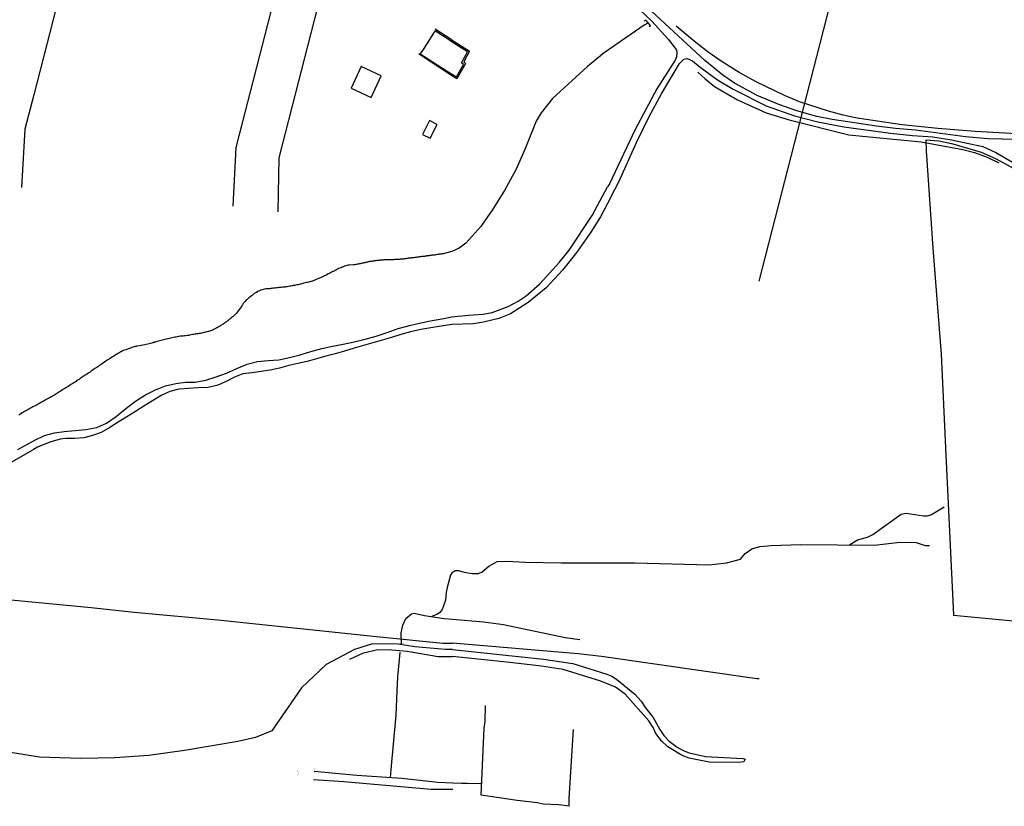
# Model space of a CAD drawing. Units: millimetres. Extents: x 178323 to 179745, y 1662530 to 1663191.
# Drawn here: x 179163 to 179445, y 1662534 to 1662759 of the extents above; entities that cross this region are included whole.
import ezdxf

# ---------------------------------------------------------------- set-up
doc = ezdxf.new("R2010")
doc.units = ezdxf.units.MM
doc.header["$LTSCALE"] = 2
doc.header["$MEASUREMENT"] = 0
for name, color, linetype in [('T-DIVIS-EXIS', 7, 'Continuous'), ('V-ARROIO', 151, 'Continuous'), ('V-BUEIRO', 131, 'Continuous'), ('V-EDIFICACAO', 2, 'Continuous'), ('V-LOTE', 1, 'Continuous'), ('V-PONTE_VIADUTO_PASSARELA', 2, 'Continuous'), ('V-REFERENCIA', 44, 'Continuous'), ('V-TESTADA', 5, 'Continuous'), ('V-VALETA', 173, 'Continuous')]:
    doc.layers.add(name, color=color, linetype=linetype)

# ---------------------------------------------------------------- blocks, each defined once
blk = doc.blocks.new('305')
at = {"color": 0, "linetype": 'ByBlock', "lineweight": -2, "const_width": 0.05}
blk.add_lwpolyline([(0.73, 0.39, 0.60863), (-0.73, 0.38)], format="xyb", dxfattribs=at)

msp = doc.modelspace()

# ---------------------------------------------------------------- linework, layer by layer
at = {"layer": 'T-DIVIS-EXIS'}
for points in [[(179224.07, 1662705.625), (179225.003, 1662722.461), (179249.913, 1662819.453), (179191.799, 1662834.376), (179166.927, 1662737.536), (179164.401, 1662727.701), (179163.398, 1662710.924)], [(179374.848, 1662684.129), (179399.723, 1662780.986), (179399.723, 1662780.986), (179262.02, 1662816.345), (179237.143, 1662719.48), (179236.88, 1662704.023)]]:
    msp.add_lwpolyline(points, dxfattribs=at)
at = {"layer": 'V-ARROIO'}
for points in [[(179343.11, 1662758.13), (179341.88, 1662757.47), (179330.44, 1662749.55), (179325.71, 1662745.68), (179315.63, 1662736.44), (179312.38, 1662732.34), (179310.93, 1662729.97), (179307.71, 1662721.9), (179305.13, 1662716.01), (179301.86, 1662710.07), (179298.5, 1662704.71), (179295.11, 1662699.74), (179290.81, 1662695.02), (179288.84, 1662693.53), (179286.74, 1662692.61)], [(179286.74, 1662692.61), (179284.92, 1662692.13), (179284.67, 1662692.04), (179284.41, 1662692), (179284.2, 1662691.96), (179283.99, 1662691.91), (179283.73, 1662691.87), (179283.52, 1662691.87), (179283.3, 1662691.83), (179283.05, 1662691.83), (179282.83, 1662691.76), (179282.58, 1662691.74), (179282.32, 1662691.7), (179282.11, 1662691.68), (179281.85, 1662691.61), (179281.64, 1662691.61), (179281.43, 1662691.57), (179281.17, 1662691.55), (179280.96, 1662691.53), (179280.75, 1662691.49), (179280.49, 1662691.44), (179280.28, 1662691.42), (179280.06, 1662691.4), (179279.81, 1662691.36), (179279.6, 1662691.34), (179279.38, 1662691.32), (179279.13, 1662691.27), (179278.91, 1662691.23), (179278.66, 1662691.19), (179278.4, 1662691.17), (179278.19, 1662691.15), (179277.93, 1662691.1), (179277.72, 1662691.1), (179277.51, 1662691.06), (179277.25, 1662691.02), (179277.04, 1662691.02), (179276.83, 1662690.98), (179276.57, 1662690.93), (179276.36, 1662690.89), (179276.14, 1662690.89), (179275.89, 1662690.85), (179275.68, 1662690.83), (179275.46, 1662690.8), (179275.21, 1662690.78), (179274.99, 1662690.74), (179274.74, 1662690.74), (179274.48, 1662690.72), (179274.27, 1662690.68), (179274.01, 1662690.64), (179273.8, 1662690.59), (179273.59, 1662690.55), (179273.33, 1662690.51), (179273.12, 1662690.51), (179272.91, 1662690.46), (179272.65, 1662690.46), (179272.44, 1662690.42), (179272.22, 1662690.42), (179271.97, 1662690.38), (179271.76, 1662690.36), (179271.54, 1662690.34), (179271.29, 1662690.34), (179271.07, 1662690.32), (179270.82, 1662690.29), (179270.56, 1662690.29), (179270.35, 1662690.29), (179270.09, 1662690.27), (179269.88, 1662690.25), (179269.67, 1662690.25), (179269.41, 1662690.25), (179269.2, 1662690.25), (179268.99, 1662690.25), (179268.73, 1662690.25), (179268.52, 1662690.25), (179268.3, 1662690.25), (179268.05, 1662690.25), (179267.83, 1662690.25), (179267.58, 1662690.21), (179267.32, 1662690.21), (179267.11, 1662690.17), (179266.85, 1662690.17), (179266.64, 1662690.12), (179266.43, 1662690.12), (179266.17, 1662690.1), (179265.96, 1662690.08), (179265.75, 1662690.06), (179265.49, 1662690.04), (179265.28, 1662690), (179265.06, 1662689.95), (179264.81, 1662689.93), (179264.6, 1662689.91), (179264.38, 1662689.89), (179264.13, 1662689.87), (179263.91, 1662689.82), (179263.66, 1662689.78), (179263.4, 1662689.74), (179263.19, 1662689.72), (179262.93, 1662689.65), (179262.72, 1662689.61), (179262.51, 1662689.57), (179262.25, 1662689.51), (179262.04, 1662689.48)], [(179262.04, 1662689.48), (179261.83, 1662689.4), (179261.57, 1662689.36), (179261.36, 1662689.31), (179261.14, 1662689.25), (179260.89, 1662689.19), (179260.68, 1662689.17), (179260.46, 1662689.12), (179260.21, 1662689.08), (179259.99, 1662689.02), (179259.74, 1662688.97), (179259.48, 1662688.93), (179259.27, 1662688.89), (179259.01, 1662688.84), (179258.8, 1662688.8), (179258.59, 1662688.8), (179257.41, 1662688.73), (179257.2, 1662688.78), (179257.13, 1662688.74), (179257.05, 1662688.72), (179256.71, 1662688.63), (179256.37, 1662688.49), (179256.03, 1662688.38), (179255.69, 1662688.25), (179255.35, 1662688.14), (179255.01, 1662687.97), (179254.67, 1662687.84), (179254.33, 1662687.72), (179254.01, 1662687.53), (179253.69, 1662687.38), (179253.35, 1662687.21), (179253.01, 1662687.01), (179252.66, 1662686.86), (179252.32, 1662686.69), (179251.98, 1662686.5), (179251.64, 1662686.35), (179251.3, 1662686.18), (179250.96, 1662685.97), (179250.62, 1662685.78), (179250.32, 1662685.65), (179249.98, 1662685.48), (179249.68, 1662685.35), (179249.34, 1662685.18), (179249, 1662685.06), (179247.91, 1662684.58), (179246.82, 1662684.16), (179246.8, 1662684.18), (179246.74, 1662684.12), (179246.44, 1662684.07), (179246.1, 1662683.97), (179245.76, 1662683.86), (179245.42, 1662683.77), (179245.08, 1662683.69), (179244.74, 1662683.6), (179244.4, 1662683.52), (179244.06, 1662683.43), (179243.72, 1662683.35), (179243.37, 1662683.26), (179243.03, 1662683.2), (179242.69, 1662683.11), (179242.35, 1662683.03), (179242.01, 1662682.99), (179241.67, 1662682.9), (179241.33, 1662682.84), (179240.99, 1662682.75), (179240.65, 1662682.71), (179240.31, 1662682.69), (179239.97, 1662682.58), (179239.62, 1662682.52), (179239.24, 1662682.48), (179238.9, 1662682.43), (179238.56, 1662682.41), (179238.22, 1662682.37), (179237.88, 1662682.32), (179237.54, 1662682.28), (179237.2, 1662682.26), (179236.86, 1662682.22), (179236.51, 1662682.18), (179236.17, 1662682.15), (179235.83, 1662682.11), (179235.49, 1662682.07), (179235.15, 1662682.03), (179234.81, 1662682.01), (179234.47, 1662681.96), (179234.13, 1662681.92), (179233.79, 1662681.88), (179233.45, 1662681.88), (179233.11, 1662681.8), (179232.76, 1662681.71), (179232.42, 1662681.63), (179232.04, 1662681.5), (179231.7, 1662681.39), (179231.36, 1662681.26), (179231.02, 1662681.11), (179230.74, 1662680.9), (179230.46, 1662680.79), (179230.1, 1662680.54), (179229.8, 1662680.3), (179229.5, 1662680.05), (179229.23, 1662679.86), (179228.91, 1662679.58)], [(179228.91, 1662679.58), (179228.61, 1662679.34), (179228.33, 1662679.07), (179228.03, 1662678.81), (179227.73, 1662678.53), (179227.5, 1662678.28), (179227.24, 1662678.02), (179227.01, 1662677.72), (179226.73, 1662677.38), (179226.48, 1662676.94), (179226.45, 1662676.89), (179225, 1662674.88), (179223.98, 1662673.91), (179223.94, 1662673.91), (179223.88, 1662673.87), (179223.71, 1662673.76), (179223.55, 1662673.59), (179223.39, 1662673.46), (179223.17, 1662673.27), (179223.05, 1662673.21), (179222.98, 1662673.14), (179222.96, 1662673.12), (179222.79, 1662672.93), (179222.62, 1662672.78), (179222.58, 1662672.78), (179222.51, 1662672.74), (179222.45, 1662672.7), (179222.36, 1662672.63), (179222.17, 1662672.48), (179221.96, 1662672.33), (179221.7, 1662672.19), (179221.49, 1662672.01), (179221.22, 1662671.82), (179220.96, 1662671.67), (179220.74, 1662671.52), (179220.49, 1662671.38), (179220.28, 1662671.25), (179220.07, 1662671.12), (179219.83, 1662670.97), (179219.64, 1662670.86), (179219.4, 1662670.74), (179219.15, 1662670.59), (179218.91, 1662670.46), (179218.62, 1662670.35), (179218.4, 1662670.2), (179218.19, 1662670.1), (179217.89, 1662669.97), (179217.64, 1662669.88), (179217.38, 1662669.82), (179217.08, 1662669.73), (179216.83, 1662669.65), (179216.53, 1662669.56), (179216.27, 1662669.5), (179215.97, 1662669.44), (179215.72, 1662669.37), (179215.46, 1662669.33), (179215.16, 1662669.24), (179214.91, 1662669.2), (179214.61, 1662669.14), (179214.36, 1662669.09), (179214.1, 1662669.03), (179213.8, 1662669.01), (179213.55, 1662668.99), (179213.46, 1662669.1), (179213.42, 1662668.97), (179213.2, 1662668.92), (179212.86, 1662668.86), (179212.48, 1662668.8), (179212.1, 1662668.76), (179211.71, 1662668.67), (179211.56, 1662668.65), (179211.41, 1662668.58), (179211.29, 1662668.56), (179210.9, 1662668.5), (179210.52, 1662668.41), (179210.14, 1662668.44), (179209.75, 1662668.39), (179209.33, 1662668.35), (179208.94, 1662668.31), (179208.56, 1662668.24), (179208.18, 1662668.2), (179207.79, 1662668.11), (179207.37, 1662668.03), (179206.98, 1662667.96), (179206.6, 1662667.9), (179206.22, 1662667.8), (179205.83, 1662667.73), (179205.41, 1662667.63), (179205.02, 1662667.52), (179204.64, 1662667.43), (179204.26, 1662667.35), (179203.87, 1662667.24), (179203.45, 1662667.11), (179203.06, 1662667.03), (179202.68, 1662666.95), (179202.3, 1662666.86), (179201.91, 1662666.73), (179201.76, 1662666.65), (179201.63, 1662666.66), (179201.59, 1662666.62), (179201.42, 1662666.54)], [(179201.42, 1662666.54), (179201.15, 1662666.5), (179201.01, 1662666.46), (179200.76, 1662666.37), (179200.38, 1662666.28), (179198.74, 1662665.87), (179197.2, 1662665.6), (179196.43, 1662665.44), (179196.33, 1662665.43), (179196.2, 1662665.41), (179196.03, 1662665.39), (179195.69, 1662665.26), (179195.35, 1662665.17), (179195.01, 1662665.07), (179194.67, 1662664.94), (179194.33, 1662664.79), (179193.99, 1662664.71), (179193.65, 1662664.56), (179193.3, 1662664.47), (179192.92, 1662664.3), (179192.58, 1662664.2), (179192.24, 1662664.03), (179191.92, 1662663.83), (179191.6, 1662663.64), (179191.26, 1662663.45), (179190.92, 1662663.26), (179190.58, 1662663.09), (179190.24, 1662662.87), (179189.9, 1662662.66), (179189.55, 1662662.47), (179189.21, 1662662.21), (179188.87, 1662661.98), (179188.53, 1662661.79), (179188.21, 1662661.57), (179187.89, 1662661.4), (179187.57, 1662661.17), (179187.25, 1662660.91), (179186.91, 1662660.68), (179186.57, 1662660.47), (179186.25, 1662660.25), (179185.95, 1662660.04), (179185.63, 1662659.87), (179185.31, 1662659.61), (179184.99, 1662659.42), (179184.67, 1662659.19), (179184.36, 1662659.02), (179184.03, 1662658.76), (179183.72, 1662658.55), (179183.4, 1662658.31), (179183.08, 1662658.06), (179182.74, 1662657.86), (179182.4, 1662657.61), (179182.05, 1662657.38), (179181.71, 1662657.19), (179181.39, 1662656.95), (179181.07, 1662656.76), (179180.81, 1662656.57), (179180.52, 1662656.38), (179180.22, 1662656.19), (179179.94, 1662655.97), (179179.67, 1662655.82), (179179.33, 1662655.61), (179179.05, 1662655.37), (179178.77, 1662655.18), (179178.43, 1662654.99), (179178.11, 1662654.76), (179177.79, 1662654.59), (179177.47, 1662654.37), (179177.15, 1662654.18), (179176.81, 1662653.97), (179176.47, 1662653.75), (179176.13, 1662653.56), (179175.81, 1662653.35), (179175.49, 1662653.16), (179175.15, 1662652.94), (179174.81, 1662652.71), (179174.47, 1662652.48), (179174.13, 1662652.31), (179173.87, 1662652.11), (179173.62, 1662651.99), (179173.53, 1662651.9), (179173.38, 1662651.82), (179173.3, 1662651.75), (179172.98, 1662651.58), (179172.66, 1662651.39), (179172.34, 1662651.2), (179172.02, 1662651.01), (179171.72, 1662650.86), (179171.42, 1662650.67), (179171.1, 1662650.5), (179170.72, 1662650.28), (179170.38, 1662650.07), (179170.04, 1662649.9), (179169.7, 1662649.71), (179169.38, 1662649.52), (179169.06, 1662649.34), (179168.72, 1662649.13), (179168.38, 1662648.96), (179168.03, 1662648.79), (179167.69, 1662648.62), (179167.35, 1662648.41)], [(179167.35, 1662648.41), (179167.01, 1662648.26), (179166.69, 1662648.09), (179166.37, 1662647.94), (179166.03, 1662647.73), (179165.69, 1662647.51), (179165.35, 1662647.32), (179165.01, 1662647.17), (179164.67, 1662646.98), (179164.33, 1662646.77), (179163.99, 1662646.57), (179163.65, 1662646.36), (179163.3, 1662646.15), (179162.94, 1662645.91), (179162.62, 1662645.72)]]:
    msp.add_lwpolyline(points, dxfattribs=at)
at = {"layer": 'V-EDIFICACAO'}
for points in [[(179286.62, 1662752.84), (179286.25, 1662753.11), (179284.77, 1662754.05), (179283.26, 1662755.02), (179282.01, 1662755.89), (179281.7, 1662755.46), (179280.65, 1662753.85), (179279.63, 1662752.18), (179278.57, 1662750.51), (179277.69, 1662749.25), (179278.73, 1662748.57), (179280.09, 1662747.75), (179281.45, 1662746.93), (179282.79, 1662746.05), (179284.13, 1662745.18), (179285.47, 1662744.31), (179286.65, 1662743.54), (179288.11, 1662742.71), (179290.14, 1662746.26), (179289.55, 1662746.74), (179291.25, 1662749.85)], [(179260.76, 1662745.66), (179257.96, 1662739.39), (179263.7, 1662736.77), (179266.49, 1662743.01), (179260.76, 1662745.66)], [(179280.42, 1662730.18), (179278.37, 1662726.15), (179280.53, 1662725.09), (179282.55, 1662729.07), (179280.42, 1662730.18)]]:
    msp.add_lwpolyline(points, close=True, dxfattribs=at)
at = {"layer": 'V-LOTE'}
for points in [[(179455.48, 1662725.96), (179436.83, 1662727.06), (179426.05, 1662727.88), (179415.84, 1662728.96), (179402.98, 1662730.82), (179398.99, 1662731.66), (179394.76, 1662732.83), (179386.48, 1662735.54), (179382.18, 1662737.3), (179373.98, 1662741.28), (179369.12, 1662743.97), (179363.99, 1662747.18), (179360.29, 1662749.78), (179356.26, 1662752.88), (179351.08, 1662757.24)], [(179507.26, 1662636.49), (179506.81, 1662647.01), (179506.44, 1662662.56), (179506.26, 1662662.94), (179492.98, 1662676.58), (179459.6, 1662707.25), (179451.12, 1662714.08), (179447.11, 1662716.77), (179442.76, 1662719.17), (179438.57, 1662721.03), (179430.48, 1662723.37), (179426.39, 1662724.2), (179422.68, 1662724.52), (179422.73, 1662721.5), (179424.65, 1662693.61), (179427.08, 1662663.21), (179428.3, 1662636.34)], [(179428.3, 1662636.34), (179430.54, 1662588.4), (179466.87, 1662584.92), (179477.57, 1662584.22), (179496.66, 1662586.05), (179526, 1662586.11), (179532, 1662586.36), (179538.39, 1662586.96), (179543.13, 1662587.72), (179546.35, 1662590.89), (179547.54, 1662594.83), (179551.97, 1662636.57)], [(178865.79, 1662620.97), (178880.14, 1662619.76), (178886.78, 1662619), (178889.98, 1662618.81), (178961.57, 1662611.92), (178987.81, 1662609.24), (178990.73, 1662609.11), (179039, 1662604.26), (179055.51, 1662602.82), (179183.39, 1662590.59), (179195.68, 1662589.25), (179219.67, 1662587.03), (179265.17, 1662582.31)], [(179265.17, 1662582.31), (179284.21, 1662580.34), (179286.96, 1662580.33)], [(179247.17, 1662541.28), (179255.82, 1662540.73), (179280.85, 1662538.54), (179287.03, 1662538.5)]]:
    msp.add_lwpolyline(points, dxfattribs=at)
at = {"layer": 'V-PONTE_VIADUTO_PASSARELA'}
msp.add_lwpolyline([(179343.36, 1662757.12), (179343.72, 1662757.39), (179342.43, 1662758.95), (179341.98, 1662758.62)], dxfattribs=at)
at = {"layer": 'V-REFERENCIA'}
for points in [[(179316.36, 1662784.11), (179323.65, 1662777.79), (179335.9, 1662766.46), (179344.12, 1662758.62), (179348.79, 1662753.48), (179351.13, 1662750.49), (179351.27, 1662749.83), (179351.2, 1662748.4), (179350.82, 1662747.5), (179345.55, 1662739.27), (179339.26, 1662727.38), (179332, 1662711.99), (179331.45, 1662711.16)], [(179444.62, 1662724.8), (179440.41, 1662724.92), (179434, 1662725.47), (179419.66, 1662727.4), (179413.98, 1662727.85), (179408.47, 1662728.53), (179395.79, 1662730.47), (179391.44, 1662731.32), (179385.71, 1662732.9), (179380.5, 1662734.72), (179374.33, 1662737.35), (179367.85, 1662740.89), (179364.48, 1662743.19), (179359.31, 1662747.39), (179342.78, 1662762.65)], [(179444.62, 1662724.8), (179440.41, 1662724.92), (179434, 1662725.47), (179419.66, 1662727.4), (179413.98, 1662727.85), (179408.47, 1662728.53), (179395.79, 1662730.47), (179391.44, 1662731.32), (179385.71, 1662732.9), (179380.5, 1662734.72), (179374.33, 1662737.35), (179367.85, 1662740.89), (179364.48, 1662743.19), (179359.31, 1662747.39), (179342.78, 1662762.65)], [(179332.37, 1662708.24), (179334.63, 1662712.58), (179339.74, 1662723.89), (179343.32, 1662731.27), (179346.88, 1662737.78), (179352.07, 1662746.54), (179353.27, 1662747.79), (179354.21, 1662747.93), (179355.78, 1662747.27), (179357.95, 1662745.49), (179362.94, 1662741.84), (179367.4, 1662739.13), (179376.89, 1662734.41), (179385, 1662731.48), (179391.72, 1662729.78), (179399.13, 1662728.4), (179412.49, 1662726.53), (179418.85, 1662725.84), (179424.7, 1662725.45), (179430.03, 1662724.59), (179439, 1662722.72), (179442.68, 1662721.03), (179447.49, 1662718.24)], [(179444.62, 1662724.8), (179451.69, 1662725.02)], [(179286.72, 1662673.88), (179291.53, 1662674.41), (179295.68, 1662674.69), (179298.3, 1662675.15), (179302.91, 1662676.87), (179305.81, 1662678.38), (179308.13, 1662679.92), (179312.02, 1662683.34), (179317.63, 1662689.56), (179320.37, 1662693.01), (179327.05, 1662702.95), (179331.45, 1662711.16)], [(179332.37, 1662708.24), (179329.36, 1662702.6), (179326.64, 1662698.15), (179322.58, 1662692.4), (179318.52, 1662687.29), (179313.8, 1662682.19), (179308.69, 1662678.05), (179303.6, 1662674.72), (179300.22, 1662673.45), (179295.87, 1662672.4), (179292.96, 1662671.93), (179286.78, 1662671.68)], [(179162.37, 1662635.84), (179164.06, 1662636.83), (179167.21, 1662638.54), (179169.98, 1662639.84), (179172.84, 1662640.66), (179175.65, 1662641.05), (179178.78, 1662641.27), (179181.91, 1662641.57), (179184.97, 1662642.19), (179187.78, 1662643.37), (179190.6, 1662645.36), (179193.33, 1662647.6), (179196.14, 1662649.73), (179198.95, 1662651.55), (179201.81, 1662652.94), (179204.71, 1662654.12), (179207.62, 1662654.81), (179210.43, 1662655.2), (179213.25, 1662655.21), (179216.22, 1662655.79), (179219.19, 1662656.66), (179222.16, 1662657.75), (179225.15, 1662659.05), (179228.14, 1662660.35), (179231.11, 1662661.13), (179234.15, 1662661.35), (179237.21, 1662661.61), (179240.27, 1662662.27), (179243.33, 1662663), (179246.39, 1662663.94), (179249.47, 1662664.79), (179252.56, 1662665.5), (179255.65, 1662666.1), (179258.74, 1662666.7), (179261.89, 1662667.46), (179265.06, 1662668.33), (179268.23, 1662669.42), (179271.41, 1662670.51), (179274.63, 1662671.44), (179277.89, 1662672.15), (179281.16, 1662672.86), (179284.47, 1662673.44), (179286.72, 1662673.88)], [(179286.78, 1662671.68), (179283.71, 1662671.23), (179280.78, 1662670.75), (179277.85, 1662670.27), (179274.97, 1662669.56), (179272.2, 1662668.87), (179269.5, 1662667.98), (179266.8, 1662667.22), (179264.1, 1662666.49), (179261.42, 1662665.71), (179258.74, 1662664.91), (179256.06, 1662664.09), (179253.38, 1662663.33), (179250.7, 1662662.58), (179248.02, 1662661.83), (179245.34, 1662661.08), (179242.68, 1662660.51), (179240.02, 1662659.93), (179237.38, 1662659.22), (179234.75, 1662658.62), (179232.12, 1662658.18), (179229.49, 1662657.85), (179226.86, 1662657.52), (179224.45, 1662656.63), (179222.08, 1662655.36), (179219.69, 1662654.27), (179217.33, 1662653.76), (179216.88, 1662653.67), (179214.09, 1662653.54), (179211.3, 1662653.37), (179208.51, 1662653.2), (179205.92, 1662652.51), (179203.44, 1662651.31), (179200.98, 1662649.81), (179198.52, 1662648.31), (179196.07, 1662646.76), (179193.62, 1662645.21), (179191.17, 1662643.69), (179188.72, 1662642.17), (179186.26, 1662640.76), (179183.78, 1662639.85), (179181.3, 1662639.19), (179178.71, 1662639.04), (179176.1, 1662639), (179174.53, 1662638.83), (179173.53, 1662638.51), (179171.87, 1662638.11), (179170.58, 1662637.62), (179168.03, 1662636.55), (179166.84, 1662635.86)], [(179081.13, 1662635.68), (179091.42, 1662631.79), (179102.4, 1662628.26), (179107.74, 1662627.81), (179118.85, 1662627.88), (179124.21, 1662627.75), (179140.62, 1662628.56), (179151.49, 1662629.64), (179156.91, 1662630.84), (179159.32, 1662631.58), (179166.84, 1662635.86)], [(179286.96, 1662578.55), (179284.93, 1662578.55), (179276.22, 1662579.32), (179271.37, 1662580.06), (179264.08, 1662580.18), (179258.85, 1662578.58), (179250.71, 1662574.27), (179243.66, 1662567.55), (179235.14, 1662555.22), (179230.5, 1662553.28), (179225.46, 1662552.17), (179210.13, 1662549.56), (179199.97, 1662548.18), (179190.22, 1662547.46), (179180.45, 1662547.26), (179168.61, 1662547.72), (179152.41, 1662550.22)], [(179257.52, 1662575.73), (179261.46, 1662577.63), (179265.61, 1662578.5), (179269.59, 1662578.48), (179274, 1662578.02), (179282.9, 1662576.56), (179286.96, 1662576.51)], [(179286.96, 1662578.55), (179313.03, 1662575.8), (179321.48, 1662574.53), (179331.18, 1662571.51), (179332.64, 1662570.86), (179333.94, 1662570.04), (179339.23, 1662565.77), (179341.07, 1662563.77), (179342.29, 1662561.83), (179344.45, 1662559.02), (179346.36, 1662555.65), (179347.58, 1662553.89), (179349.09, 1662552.23), (179351.38, 1662550.52), (179353.06, 1662549.58), (179354.79, 1662548.91), (179359.46, 1662547.9), (179370.25, 1662547.28), (179370.87, 1662547.12), (179370.5, 1662546.3), (179368.86, 1662546.11), (179360.59, 1662546.22), (179354.83, 1662547.38), (179352.8, 1662548.15), (179348.66, 1662550.62), (179346.93, 1662552.33), (179345.28, 1662554.49), (179344.48, 1662556.21), (179343.22, 1662558.1), (179336.51, 1662565.78), (179333.68, 1662567.76), (179329.52, 1662569.48), (179318.71, 1662572.84), (179312.46, 1662573.76), (179303.37, 1662574.85), (179286.96, 1662576.51)]]:
    msp.add_lwpolyline(points, dxfattribs=at)
at = {"layer": 'V-TESTADA'}
for points in [[(179286.63, 1662753.4), (179282.02, 1662756.33)], [(179455.48, 1662725.96), (179436.83, 1662727.06), (179426.05, 1662727.88), (179415.84, 1662728.96), (179402.98, 1662730.82), (179398.99, 1662731.66), (179394.76, 1662732.83), (179386.48, 1662735.54), (179382.18, 1662737.3), (179373.98, 1662741.28), (179369.12, 1662743.97), (179363.99, 1662747.18), (179360.29, 1662749.78), (179356.26, 1662752.88), (179351.08, 1662757.24)], [(179286.63, 1662753.4), (179291.89, 1662750.08), (179290.21, 1662746.97), (179290.68, 1662746.47), (179288.22, 1662742.13), (179286.65, 1662743.04)], [(179286.65, 1662743.04), (179279.72, 1662747.67), (179277.32, 1662749.28)], [(179506.17, 1662663.04), (179492.98, 1662676.58), (179459.6, 1662707.25), (179451.12, 1662714.08), (179447.11, 1662716.77), (179442.76, 1662719.17), (179438.57, 1662721.03), (179430.48, 1662723.37), (179426.39, 1662724.2), (179422.72, 1662724.52)], [(179265.17, 1662582.31), (179284.21, 1662580.34), (179286.96, 1662580.33)], [(179374.88, 1662570.12), (179374.24, 1662570.16), (179329.66, 1662576.58), (179323.04, 1662577.29), (179286.96, 1662580.33)]]:
    msp.add_lwpolyline(points, dxfattribs=at)
at = {"layer": 'V-VALETA'}
for points in [[(179357.34, 1662744.04), (179359.36, 1662742.15), (179362.09, 1662739.91), (179368.66, 1662736.09), (179376.91, 1662732.35), (179383.45, 1662730.35), (179400.63, 1662726.07), (179421.3, 1662724.07), (179433.25, 1662721.87), (179436.61, 1662721.04), (179440.22, 1662719.67), (179443.61, 1662718.08)], [(179400.75, 1662608.53), (179403.04, 1662609.94), (179405.98, 1662610.74), (179407.45, 1662611.51), (179415.63, 1662617.33), (179417.04, 1662617.66), (179421.95, 1662616.86), (179423.17, 1662616.86), (179424.32, 1662617.24), (179427.94, 1662619.41)], [(179286.92, 1662600.62), (179287.71, 1662601.16), (179288.72, 1662601.21), (179290.29, 1662600.71), (179292.61, 1662600.33), (179294.43, 1662600.36), (179295.46, 1662600.84), (179297.43, 1662602.4), (179299.79, 1662603.75), (179302.59, 1662603.82), (179307.78, 1662603.57), (179318.26, 1662603.37), (179339.24, 1662603.34), (179360.56, 1662602.83), (179365.52, 1662603.34), (179369.5, 1662604.4), (179370.89, 1662606.02), (179372.82, 1662607.38), (179375.06, 1662608.06), (179378.36, 1662608.36), (179386.75, 1662608.68), (179407.92, 1662608.45), (179415.23, 1662609.3), (179419.92, 1662609.18), (179422.42, 1662608.4), (179423.74, 1662608.33)], [(179286.92, 1662600.62), (179286.43, 1662599.83), (179285.43, 1662596.33), (179285.18, 1662594.88), (179284.93, 1662592.71), (179284.52, 1662591.34), (179284.02, 1662590.04), (179283.31, 1662589.13), (179282.64, 1662588.67), (179281.44, 1662588.17), (179281.02, 1662587.96)], [(179272.37, 1662580.15), (179272.27, 1662583.33), (179272.77, 1662585.54), (179273.64, 1662587.44), (179275.2, 1662588.77), (179276.01, 1662588.98), (179278.94, 1662588.27), (179284.57, 1662587.42), (179286.94, 1662587.24)], [(179286.94, 1662587.24), (179295.82, 1662586.45), (179301.62, 1662585.7), (179319.3, 1662581.98), (179323.47, 1662581.45)], [(179269.18, 1662541.89), (179269.35, 1662544.16), (179270.84, 1662559.71), (179271.11, 1662566.67), (179271.34, 1662570.72), (179272.01, 1662577.71)], [(179320.4, 1662533.6), (179317.42, 1662534.03), (179312.98, 1662534.22), (179311.36, 1662534.58), (179305.5, 1662535.26), (179295.21, 1662536.82), (179296.05, 1662556.02), (179296.31, 1662557.86), (179296.4, 1662562.48)], [(179320.4, 1662533.6), (179320.41, 1662535.88), (179321.7, 1662555.61)], [(179247.27, 1662543.71), (179259.56, 1662542.56), (179272.4, 1662541.67), (179282.72, 1662540.56), (179287.03, 1662540.29)], [(179287.03, 1662540.29), (179289.51, 1662540.27), (179291.28, 1662540.23), (179295.35, 1662540.11)]]:
    msp.add_lwpolyline(points, dxfattribs=at)

# ---------------------------------------------------------------- block references
at = {"layer": 'V-BUEIRO'}
for p, xscale, yscale, zscale, rotation in [((179272.37, 1662580.98), 0.9999966500777571, 0.9999966500777571, 0.9999966500777571, 176), ((179248.1, 1662543.78), 0.999998301267624, 0.999998301267624, 0.999998301267624, 90), ((179241.93, 1662543.15), 0.999998789267732, 0.999998789267732, 0.999998789267732, 275)]:
    msp.add_blockref('305', p, dxfattribs=dict(at, xscale=xscale, yscale=yscale, zscale=zscale, rotation=rotation))
at = {"layer": 'V-BUEIRO', "xscale": 0.999998301267624, "yscale": 0.999998301267624, "zscale": 0.999998301267624}
msp.add_blockref('305', (179271.95, 1662576.88), dxfattribs=at)

doc.saveas('drawing.dxf')
